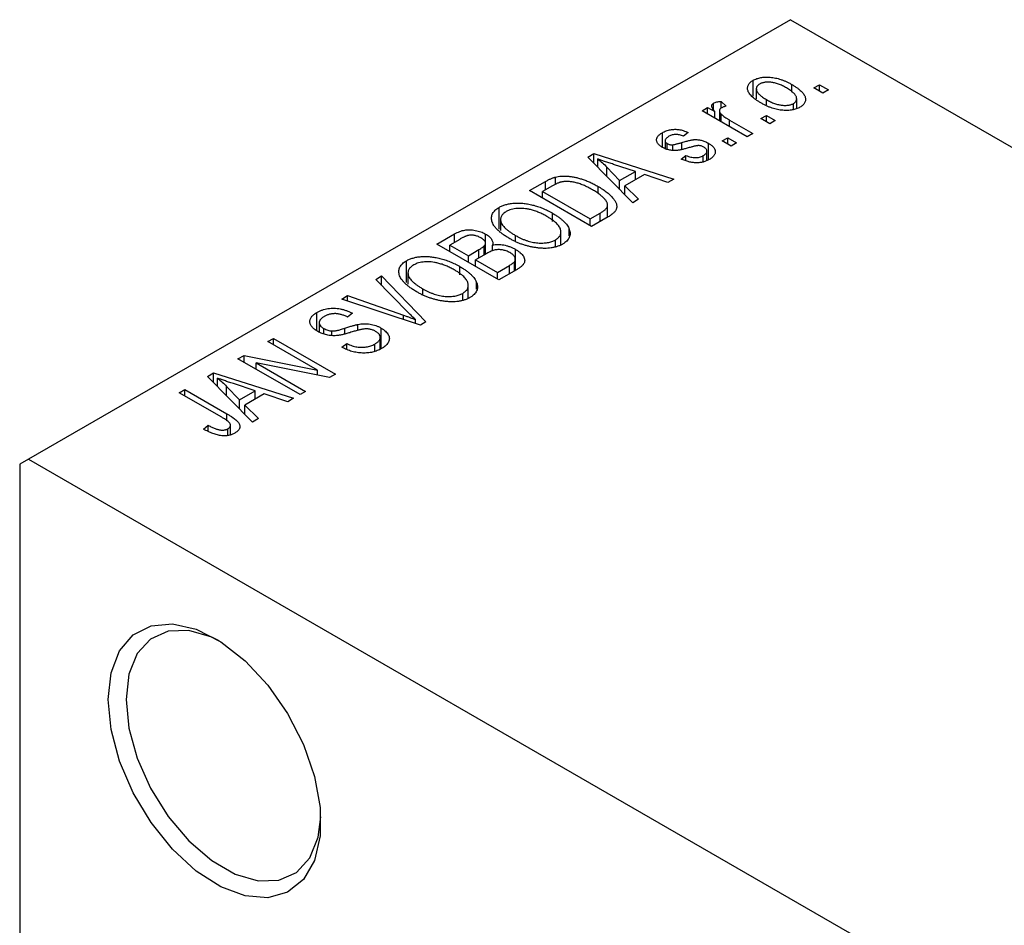
# Model space of a CAD drawing. Units: millimetres. Extents: x -33 to 461, y -34 to 292.
# Drawn here: x -29 to 10, y 41 to 77 of the extents above; entities that cross this region are included whole.
import ezdxf

# ---------------------------------------------------------------- set-up
doc = ezdxf.new("R2010")
doc.units = ezdxf.units.MM

msp = doc.modelspace()

# ---------------------------------------------------------------- linework, layer by layer
at = {"color": 7, "linetype": 'Continuous', "lineweight": 25}
for p, q in [((1.414, 76.995), (-28.991, 59.447)), ((1.414, 76.995), (77.782, 32.92)), ((-0.08, 73.939), (-0.08, 74.574)), ((1.46, 74.101), (1.46, 74.409)), ((2.346, 74.268), (2.571, 74.398)), ((2.7, 74.064), (2.346, 74.268)), ((2.571, 74.398), (2.925, 74.194)), ((2.571, 74.138), (2.571, 74.398)), ((0.046, 74.241), (0.046, 73.83)), ((2.925, 74.194), (2.7, 74.064)), ((-2.121, 73.359), (-1.896, 73.489)), ((-1.896, 73.489), (-1.609, 73.323)), ((-1.896, 73.229), (-1.896, 73.489)), ((-1.66, 73.406), (-1.66, 73.662)), ((-1.35, 73.73), (-1.157, 73.545)), ((-1.35, 73.47), (-1.35, 73.73)), ((0.449, 73.589), (0.449, 73.805)), ((1.533, 73.406), (1.533, 73.65)), ((1.656, 73.443), (1.656, 73.834)), ((-0.321, 72.32), (-2.121, 73.359)), ((-1.609, 73.064), (-1.609, 73.323)), ((-1.426, 73.357), (-1.426, 72.958)), ((-1.355, 72.917), (-1.355, 73.225)), ((0.225, 73.044), (0.45, 73.174)), ((0.45, 73.174), (0.804, 72.97)), ((0.45, 72.914), (0.45, 73.174)), ((-1.029, 72.989), (-0.096, 72.45)), ((0.579, 72.84), (0.225, 73.044)), ((0.804, 72.97), (0.579, 72.84)), ((-3.703, 71.899), (-3.703, 72.483)), ((-2.668, 72.487), (-2.86, 72.339)), ((-0.096, 72.45), (-0.321, 72.32)), ((-3.596, 72.163), (-3.596, 71.852)), ((-3.509, 71.816), (-3.509, 72.045)), ((-3.287, 71.779), (-3.287, 72.001)), ((-1.867, 71.398), (-1.867, 72.062)), ((-1.318, 72.153), (-1.093, 72.283)), ((-0.964, 71.949), (-1.318, 72.153)), ((-1.093, 72.283), (-0.739, 72.079)), ((-1.093, 72.024), (-1.093, 72.283)), ((-0.739, 72.079), (-0.964, 71.949)), ((-6.676, 71.51), (-6.439, 71.646)), ((-4.885, 69.686), (-6.676, 71.51)), ((-6.439, 71.646), (-3.246, 70.632)), ((-6.439, 71.269), (-6.439, 71.646)), ((-2.957, 71.43), (-2.764, 71.578)), ((-2.764, 71.374), (-2.764, 71.578)), ((-2.071, 71.32), (-2.071, 71.57)), ((-1.925, 71.376), (-1.925, 71.747)), ((-6.283, 71.11), (-6.283, 71.439)), ((-5.918, 71.109), (-5.408, 70.572)), ((-5.918, 70.738), (-5.918, 71.109)), ((-4.781, 70.933), (-5.648, 71.218)), ((-5.408, 70.572), (-4.781, 70.933)), ((-4.416, 70.811), (-5.194, 70.361)), ((-4.781, 70.6), (-4.781, 70.933)), ((-3.482, 70.496), (-4.416, 70.811)), ((-8.999, 70.169), (-8.369, 70.533)), ((-8.087, 70.361), (-8.485, 70.131)), ((-7.967, 70.424), (-7.967, 70.711)), ((-6.265, 70.059), (-6.265, 70.334)), ((-5.408, 70.218), (-5.408, 70.572)), ((-5.194, 70.361), (-4.649, 69.823)), ((-5.194, 70.001), (-5.194, 70.361)), ((-3.246, 70.632), (-3.482, 70.496)), ((-6.525, 68.74), (-8.999, 70.169)), ((-8.485, 69.872), (-8.485, 70.131)), ((-8.485, 70.131), (-6.589, 69.037)), ((-5.888, 69.107), (-5.888, 69.598)), ((-4.649, 69.823), (-4.885, 69.686)), ((-10.219, 68.628), (-10.219, 69.502)), ((-8.081, 68.942), (-8.081, 69.267)), ((-6.589, 69.037), (-6.184, 69.271)), ((-10.156, 69.015), (-10.156, 68.573)), ((-6.589, 68.777), (-6.589, 69.037)), ((-5.865, 69.121), (-6.525, 68.74)), ((-12.696, 68.035), (-11.997, 68.439)), ((-11.997, 68.105), (-11.997, 68.439)), ((-10.756, 67.634), (-10.756, 68.437)), ((-9.557, 68.14), (-9.557, 68.376)), ((-7.751, 68.006), (-7.751, 68.519)), ((-7.415, 68.363), (-7.415, 68.625)), ((-10.221, 66.607), (-12.696, 68.035)), ((-11.79, 68.224), (-12.181, 67.998)), ((-12.181, 67.998), (-11.442, 67.572)), ((-12.181, 67.739), (-12.181, 67.998)), ((-10.807, 67.604), (-10.807, 67.965)), ((-10.761, 67.631), (-10.761, 68.077)), ((-10.48, 67.765), (-10.48, 67.997)), ((-7.972, 67.92), (-7.972, 68.201)), ((-11.442, 67.572), (-11.02, 67.815)), ((-11.442, 67.312), (-11.442, 67.572)), ((-10.709, 67.661), (-11.153, 67.405)), ((-9.565, 66.985), (-9.565, 67.824)), ((-13.916, 66.495), (-13.916, 67.368)), ((-11.153, 67.145), (-11.153, 67.405)), ((-11.153, 67.405), (-10.285, 66.904)), ((-10.285, 66.904), (-9.808, 67.179)), ((-9.606, 66.962), (-9.606, 67.332)), ((-9.569, 66.983), (-9.569, 67.437)), ((-13.853, 66.882), (-13.853, 66.439)), ((-11.777, 66.809), (-11.777, 67.134)), ((-10.285, 66.644), (-10.285, 66.904)), ((-9.524, 67.009), (-10.221, 66.607)), ((-15.138, 66.626), (-14.903, 66.761)), ((-13.84, 65.303), (-15.138, 66.626)), ((-14.903, 66.761), (-13.135, 64.925)), ((-14.903, 66.386), (-14.903, 66.761)), ((-11.112, 66.23), (-11.112, 66.492)), ((-13.254, 66.007), (-13.254, 66.243)), ((-11.669, 65.787), (-11.669, 66.068)), ((-11.447, 65.872), (-11.447, 66.386)), ((-16.496, 65.842), (-16.263, 65.976)), ((-13.355, 64.798), (-16.496, 65.842)), ((-16.263, 65.976), (-14.027, 65.195)), ((-16.263, 65.764), (-16.263, 65.976)), ((-17.487, 64.577), (-17.487, 65.307)), ((-16.07, 65.271), (-16.263, 65.123)), ((-17.394, 64.902), (-17.394, 64.522)), ((-15.855, 64.584), (-15.855, 64.827)), ((-13.547, 64.862), (-13.547, 65.021)), ((-13.135, 64.925), (-13.355, 64.798)), ((-17.216, 64.444), (-17.216, 64.671)), ((-16.893, 64.383), (-16.893, 64.566)), ((-14.924, 63.859), (-14.924, 64.684)), ((-19.445, 64.14), (-19.22, 64.27)), ((-17.461, 62.995), (-19.445, 64.14)), ((-19.22, 64.27), (-16.745, 62.841)), ((-19.22, 64.01), (-19.22, 64.27)), ((-16.488, 63.917), (-16.295, 64.066)), ((-16.295, 63.831), (-16.295, 64.066)), ((-15.177, 63.765), (-15.177, 64.044)), ((-14.958, 63.846), (-14.958, 64.31)), ((-20.635, 63.453), (-20.394, 63.592)), ((-18.16, 62.025), (-20.635, 63.453)), ((-20.394, 63.592), (-17.461, 62.995)), ((-20.394, 63.315), (-20.394, 63.592)), ((-16.987, 62.702), (-19.915, 63.298)), ((-19.915, 63.298), (-17.935, 62.155)), ((-19.915, 63.038), (-19.915, 63.298)), ((-21.846, 62.754), (-21.61, 62.891)), ((-21.61, 62.891), (-18.417, 61.877)), ((-21.61, 62.513), (-21.61, 62.891)), ((-17.461, 62.798), (-17.461, 62.995)), ((-20.056, 60.931), (-21.846, 62.754)), ((-21.454, 62.354), (-21.454, 62.683)), ((-16.745, 62.841), (-16.987, 62.702)), ((-22.981, 62.099), (-22.756, 62.229)), ((-21.281, 61.118), (-22.981, 62.099)), ((-22.756, 62.229), (-21.076, 61.26)), ((-22.756, 61.969), (-22.756, 62.229)), ((-21.089, 61.982), (-21.089, 62.353)), ((-21.089, 62.353), (-20.578, 61.816)), ((-19.952, 62.178), (-20.818, 62.463)), ((-20.578, 61.816), (-19.952, 62.178)), ((-19.952, 61.844), (-19.952, 62.178)), ((-17.935, 62.155), (-18.16, 62.025)), ((-20.578, 61.463), (-20.578, 61.816)), ((-19.586, 62.055), (-20.365, 61.606)), ((-18.652, 61.741), (-19.586, 62.055)), ((-18.417, 61.877), (-18.652, 61.741)), ((-20.365, 61.606), (-19.82, 61.067)), ((-20.365, 61.245), (-20.365, 61.606)), ((-19.82, 61.067), (-20.056, 60.931)), ((-22.017, 60.652), (-21.824, 60.801)), ((-21.824, 60.556), (-21.824, 60.801)), ((-21.037, 60.39), (-21.037, 60.661)), ((-20.935, 60.425), (-20.935, 60.806)), ((-28.991, 59.447), (-29.345, 59.242)), ((-28.991, 59.447), (9.192, 37.409)), ((-29.345, 59.242), (-29.345, 11.06))]:
    msp.add_line(p, q, dxfattribs=at)
at = {"color": 8, "linetype": 'Continuous', "lineweight": 25}
for p, q in [((-1.029, 72.729), (-1.029, 72.989)), ((-2.928, 71.829), (-2.928, 72.09)), ((-8.369, 70.199), (-8.369, 70.533)), ((-6.184, 68.937), (-6.184, 69.271)), ((-11.02, 67.481), (-11.02, 67.815)), ((-9.808, 66.845), (-9.808, 67.179)), ((-14.027, 65.021), (-14.027, 65.195)), ((-16.373, 64.446), (-16.373, 64.676)), ((-21.076, 60.982), (-21.076, 61.26))]:
    msp.add_line(p, q, dxfattribs=at)
at = {"color": 7, "linetype": 'Continuous', "lineweight": 25, "flags": 128}
for points in [[(-25.809, 49.852), (-25.695, 50.916), (-25.358, 51.791), (-24.817, 52.429), (-24.1, 52.796), (-23.247, 52.872), (-22.303, 52.654), (-21.32, 52.153), (-20.35, 51.395), (-19.445, 50.423), (-18.655, 49.287), (-18.022, 48.05), (-17.58, 46.778), (-17.353, 45.54), (-17.353, 44.403), (-17.58, 43.427), (-18.022, 42.665), (-18.655, 42.159), (-19.445, 41.936), (-20.35, 42.007), (-21.32, 42.369), (-22.303, 43.003), (-23.247, 43.874), (-24.1, 44.935), (-24.817, 46.13), (-25.358, 47.393), (-25.695, 48.656), (-25.809, 49.852)], [(-21.384, 52.193), (-21.682, 52.337), (-22.592, 52.603), (-23.422, 52.579), (-24.124, 52.266), (-24.657, 51.682), (-24.989, 50.862), (-25.102, 49.852)], [(-25.102, 49.852), (-24.989, 48.712), (-24.657, 47.508), (-24.124, 46.309), (-23.422, 45.186), (-22.592, 44.204), (-21.682, 43.419), (-20.744, 42.878), (-19.834, 42.612), (-19.004, 42.636), (-18.302, 42.949), (-17.769, 43.533), (-17.437, 44.353), (-17.328, 45.166)]]:
    msp.add_lwpolyline(points, dxfattribs=at)
at = {"color": 7, "linetype": 'Continuous', "lineweight": 25}
for points, knots in [([(-0.08, 74.574), (-0.058, 74.586), (-0.014, 74.611), (0.061, 74.641), (0.14, 74.665), (0.224, 74.683), (0.312, 74.695), (0.405, 74.702), (0.502, 74.703), (0.603, 74.697), (0.708, 74.686), (0.813, 74.667), (0.919, 74.642), (1.026, 74.609), (1.135, 74.569), (1.243, 74.523), (1.353, 74.469), (1.424, 74.429), (1.46, 74.409)], [0, 0, 0, 0, 0.052785, 0.104246, 0.15516, 0.205427, 0.257091, 0.30997, 0.36531, 0.423452, 0.483843, 0.546783, 0.612063, 0.681191, 0.753975, 0.831041, 0.913199, 1, 1, 1, 1]), ([(0.225, 73.675), (0.188, 73.697), (0.117, 73.739), (0.02, 73.804), (-0.064, 73.869), (-0.136, 73.932), (-0.195, 73.995), (-0.242, 74.057), (-0.275, 74.118), (-0.296, 74.178), (-0.305, 74.237), (-0.305, 74.293), (-0.293, 74.346), (-0.272, 74.397), (-0.239, 74.446), (-0.197, 74.492), (-0.144, 74.535), (-0.102, 74.561), (-0.08, 74.574)], [0, 0, 0, 0, 0.089039, 0.172702, 0.250936, 0.324755, 0.393951, 0.459693, 0.52182, 0.581376, 0.638358, 0.692549, 0.744603, 0.795463, 0.845674, 0.895795, 0.94724, 1, 1, 1, 1]), ([(0.171, 74.422), (0.158, 74.414), (0.132, 74.399), (0.102, 74.371), (0.076, 74.342), (0.06, 74.31), (0.048, 74.277), (0.045, 74.241), (0.048, 74.203), (0.058, 74.163), (0.076, 74.122), (0.102, 74.079), (0.137, 74.036), (0.183, 73.991), (0.235, 73.946), (0.298, 73.899), (0.37, 73.852), (0.422, 73.821), (0.449, 73.805)], [0, 0, 0, 0, 0.046434, 0.091992, 0.137976, 0.184355, 0.231914, 0.282379, 0.335687, 0.392342, 0.452647, 0.516132, 0.583936, 0.65644, 0.733808, 0.816726, 0.905547, 1, 1, 1, 1]), ([(1.253, 74.269), (1.225, 74.284), (1.171, 74.315), (1.088, 74.356), (1.008, 74.392), (0.929, 74.423), (0.852, 74.449), (0.776, 74.469), (0.702, 74.485), (0.63, 74.494), (0.561, 74.5), (0.494, 74.501), (0.432, 74.498), (0.372, 74.491), (0.316, 74.48), (0.264, 74.465), (0.214, 74.446), (0.186, 74.43), (0.171, 74.422)], [0, 0, 0, 0, 0.0939, 0.181702, 0.263632, 0.340531, 0.41232, 0.479316, 0.542045, 0.60193, 0.658258, 0.711293, 0.761644, 0.810381, 0.857484, 0.904003, 0.951263, 1, 1, 1, 1]), ([(1.533, 73.65), (1.546, 73.658), (1.572, 73.674), (1.602, 73.701), (1.626, 73.73), (1.643, 73.762), (1.654, 73.796), (1.657, 73.832), (1.655, 73.87), (1.644, 73.91), (1.627, 73.951), (1.6, 73.994), (1.564, 74.038), (1.52, 74.082), (1.466, 74.128), (1.403, 74.174), (1.332, 74.222), (1.28, 74.253), (1.253, 74.269)], [0, 0, 0, 0, 0.046376, 0.091312, 0.136692, 0.183015, 0.230841, 0.281243, 0.334876, 0.391924, 0.452154, 0.516083, 0.583804, 0.656369, 0.734098, 0.816913, 0.905664, 1, 1, 1, 1]), ([(1.46, 74.409), (1.498, 74.386), (1.572, 74.342), (1.673, 74.275), (1.76, 74.208), (1.835, 74.143), (1.896, 74.079), (1.944, 74.017), (1.979, 73.955), (2.001, 73.895), (2.01, 73.836), (2.009, 73.78), (1.998, 73.727), (1.976, 73.676), (1.944, 73.627), (1.901, 73.581), (1.848, 73.538), (1.806, 73.512), (1.784, 73.498)], [0, 0, 0, 0, 0.0912768, 0.1764629, 0.2562801, 0.3309456, 0.400639, 0.4660089, 0.5279264, 0.5867235, 0.6428722, 0.6962717, 0.7475656, 0.7976821, 0.8471601, 0.896925, 0.9476183, 1, 1, 1, 1]), ([(-1.609, 73.323), (-1.618, 73.336), (-1.636, 73.359), (-1.662, 73.394), (-1.682, 73.426), (-1.701, 73.455), (-1.713, 73.482), (-1.725, 73.506), (-1.73, 73.528), (-1.735, 73.553), (-1.731, 73.581), (-1.719, 73.612), (-1.695, 73.64), (-1.672, 73.655), (-1.66, 73.662)], [0, 0, 0, 0, 0.111763, 0.214281, 0.308938, 0.394446, 0.471912, 0.5404, 0.601037, 0.654051, 0.747812, 0.833566, 0.916921, 1, 1, 1, 1]), ([(-1.66, 73.662), (-1.641, 73.672), (-1.602, 73.692), (-1.528, 73.711), (-1.443, 73.725), (-1.382, 73.728), (-1.35, 73.73)], [0, 0, 0, 0, 0.2215, 0.456127, 0.713239, 1, 1, 1, 1]), ([(-1.351, 73.47), (-1.362, 73.463), (-1.384, 73.448), (-1.407, 73.422), (-1.422, 73.394), (-1.427, 73.362), (-1.424, 73.329), (-1.411, 73.294), (-1.388, 73.259), (-1.366, 73.237), (-1.355, 73.225)], [0, 0, 0, 0, 0.108029, 0.215913, 0.327424, 0.447109, 0.575046, 0.708131, 0.848259, 1, 1, 1, 1]), ([(-1.157, 73.545), (-1.176, 73.54), (-1.212, 73.53), (-1.263, 73.512), (-1.31, 73.492), (-1.338, 73.477), (-1.351, 73.47)], [0, 0, 0, 0, 0.26174, 0.516699, 0.761059, 1, 1, 1, 1]), ([(1.784, 73.498), (1.761, 73.486), (1.717, 73.462), (1.642, 73.432), (1.563, 73.408), (1.479, 73.389), (1.39, 73.377), (1.298, 73.37), (1.2, 73.37), (1.099, 73.375), (0.994, 73.387), (0.888, 73.407), (0.78, 73.433), (0.671, 73.467), (0.561, 73.508), (0.449, 73.557), (0.336, 73.613), (0.263, 73.653), (0.225, 73.675)], [0, 0, 0, 0, 0.052422, 0.10314, 0.153319, 0.203224, 0.254351, 0.306466, 0.361001, 0.418304, 0.478153, 0.540707, 0.606304, 0.675582, 0.749569, 0.827894, 0.911257, 1, 1, 1, 1]), ([(0.449, 73.805), (0.477, 73.789), (0.531, 73.759), (0.614, 73.717), (0.695, 73.681), (0.774, 73.65), (0.852, 73.624), (0.928, 73.604), (1.001, 73.588), (1.074, 73.579), (1.143, 73.574), (1.209, 73.572), (1.272, 73.575), (1.332, 73.582), (1.387, 73.593), (1.44, 73.608), (1.489, 73.626), (1.518, 73.642), (1.533, 73.65)], [0, 0, 0, 0, 0.094287, 0.182487, 0.264823, 0.341571, 0.413219, 0.480281, 0.543403, 0.602686, 0.658903, 0.711859, 0.762111, 0.810753, 0.857764, 0.904191, 0.951358, 1, 1, 1, 1]), ([(-1.355, 73.225), (-1.332, 73.205), (-1.287, 73.163), (-1.208, 73.103), (-1.123, 73.044), (-1.061, 73.008), (-1.029, 72.989)], [0, 0, 0, 0, 0.242209, 0.488479, 0.741275, 1, 1, 1, 1]), ([(-3.697, 71.894), (-3.715, 71.905), (-3.751, 71.927), (-3.797, 71.961), (-3.838, 71.996), (-3.871, 72.033), (-3.897, 72.07), (-3.916, 72.108), (-3.929, 72.146), (-3.934, 72.186), (-3.933, 72.226), (-3.923, 72.265), (-3.906, 72.303), (-3.881, 72.341), (-3.848, 72.378), (-3.807, 72.414), (-3.759, 72.45), (-3.722, 72.472), (-3.703, 72.483)], [0, 0, 0, 0, 0.068454, 0.13366, 0.197238, 0.257865, 0.318074, 0.377098, 0.436073, 0.495969, 0.555687, 0.61473, 0.674132, 0.734269, 0.796442, 0.861353, 0.929082, 1, 1, 1, 1]), ([(-3.703, 72.483), (-3.678, 72.497), (-3.629, 72.523), (-3.549, 72.557), (-3.466, 72.583), (-3.38, 72.602), (-3.294, 72.613), (-3.209, 72.619), (-3.125, 72.617), (-3.04, 72.609), (-2.954, 72.591), (-2.864, 72.565), (-2.766, 72.53), (-2.702, 72.502), (-2.668, 72.487)], [0, 0, 0, 0, 0.089022, 0.173476, 0.254739, 0.333787, 0.410333, 0.483572, 0.555575, 0.62734, 0.703829, 0.791258, 0.889542, 1, 1, 1, 1]), ([(-3.438, 72.34), (-3.46, 72.326), (-3.502, 72.3), (-3.551, 72.259), (-3.583, 72.219), (-3.597, 72.179), (-3.596, 72.141), (-3.58, 72.106), (-3.552, 72.073), (-3.523, 72.055), (-3.509, 72.045)], [0, 0, 0, 0, 0.167992, 0.315157, 0.444967, 0.564136, 0.675828, 0.781217, 0.888061, 1, 1, 1, 1]), ([(-2.86, 72.339), (-2.886, 72.35), (-2.935, 72.372), (-3.013, 72.395), (-3.089, 72.41), (-3.164, 72.415), (-3.237, 72.411), (-3.308, 72.396), (-3.377, 72.372), (-3.417, 72.351), (-3.438, 72.34)], [0, 0, 0, 0, 0.150258, 0.28506, 0.406898, 0.520987, 0.631988, 0.745483, 0.86671, 1, 1, 1, 1]), ([(-2.589, 71.897), (-2.617, 71.889), (-2.671, 71.874), (-2.749, 71.852), (-2.821, 71.833), (-2.887, 71.817), (-2.948, 71.803), (-3.002, 71.792), (-3.05, 71.783), (-3.107, 71.776), (-3.173, 71.77), (-3.252, 71.769), (-3.331, 71.775), (-3.409, 71.788), (-3.486, 71.805), (-3.56, 71.829), (-3.631, 71.859), (-3.675, 71.882), (-3.697, 71.894)], [0, 0, 0, 0, 0.077541, 0.149157, 0.214311, 0.273785, 0.327627, 0.375115, 0.416833, 0.452648, 0.517994, 0.582705, 0.647941, 0.714443, 0.782762, 0.852378, 0.924805, 1, 1, 1, 1]), ([(-3.509, 72.045), (-3.493, 72.037), (-3.462, 72.021), (-3.407, 72.006), (-3.348, 71.998), (-3.308, 72), (-3.287, 72.001)], [0, 0, 0, 0, 0.2612018, 0.5049792, 0.7479683, 1, 1, 1, 1]), ([(-3.287, 72.001), (-3.28, 72.002), (-3.263, 72.004), (-3.234, 72.009), (-3.199, 72.017), (-3.158, 72.027), (-3.109, 72.039), (-3.054, 72.054), (-2.993, 72.071), (-2.95, 72.084), (-2.928, 72.09)], [0, 0, 0, 0, 0.057764, 0.13391, 0.229503, 0.344818, 0.478961, 0.633018, 0.807064, 1, 1, 1, 1]), ([(-2.928, 72.09), (-2.898, 72.099), (-2.841, 72.115), (-2.759, 72.138), (-2.685, 72.157), (-2.618, 72.173), (-2.558, 72.186), (-2.507, 72.196), (-2.462, 72.203), (-2.414, 72.208), (-2.356, 72.208), (-2.288, 72.204), (-2.218, 72.195), (-2.147, 72.179), (-2.076, 72.159), (-2.006, 72.132), (-1.935, 72.1), (-1.89, 72.075), (-1.867, 72.062)], [0, 0, 0, 0, 0.08488, 0.16194, 0.23121, 0.293291, 0.347125, 0.393626, 0.432401, 0.464097, 0.520548, 0.578611, 0.639167, 0.703007, 0.770489, 0.842225, 0.918333, 1, 1, 1, 1]), ([(-2.268, 71.967), (-2.275, 71.967), (-2.292, 71.966), (-2.32, 71.963), (-2.353, 71.957), (-2.39, 71.949), (-2.432, 71.939), (-2.48, 71.927), (-2.533, 71.913), (-2.57, 71.903), (-2.589, 71.897)], [0, 0, 0, 0, 0.06429, 0.147627, 0.246169, 0.360302, 0.494063, 0.644625, 0.813232, 1, 1, 1, 1]), ([(-2.047, 71.907), (-2.064, 71.916), (-2.097, 71.934), (-2.153, 71.953), (-2.21, 71.965), (-2.249, 71.967), (-2.268, 71.967)], [0, 0, 0, 0, 0.28084, 0.534773, 0.770184, 1, 1, 1, 1]), ([(-2.071, 71.57), (-2.049, 71.584), (-2.007, 71.61), (-1.96, 71.654), (-1.931, 71.699), (-1.923, 71.745), (-1.93, 71.79), (-1.953, 71.832), (-1.992, 71.872), (-2.028, 71.895), (-2.047, 71.907)], [0, 0, 0, 0, 0.147281, 0.280615, 0.404781, 0.524709, 0.642114, 0.756603, 0.874252, 1, 1, 1, 1]), ([(-1.867, 72.062), (-1.847, 72.05), (-1.806, 72.025), (-1.752, 71.987), (-1.706, 71.947), (-1.668, 71.906), (-1.636, 71.865), (-1.613, 71.823), (-1.598, 71.779), (-1.591, 71.736), (-1.591, 71.692), (-1.6, 71.649), (-1.617, 71.607), (-1.643, 71.566), (-1.677, 71.526), (-1.72, 71.487), (-1.77, 71.449), (-1.809, 71.425), (-1.829, 71.413)], [0, 0, 0, 0, 0.070475, 0.13849, 0.203487, 0.266441, 0.327154, 0.387648, 0.447327, 0.507295, 0.56697, 0.62589, 0.684362, 0.743618, 0.803887, 0.866388, 0.931758, 1, 1, 1, 1]), ([(-2.764, 71.578), (-2.732, 71.564), (-2.672, 71.538), (-2.576, 71.509), (-2.482, 71.491), (-2.392, 71.485), (-2.304, 71.49), (-2.221, 71.506), (-2.141, 71.533), (-2.095, 71.558), (-2.071, 71.57)], [0, 0, 0, 0, 0.155542, 0.294125, 0.419013, 0.53464, 0.645677, 0.757006, 0.873751, 1, 1, 1, 1]), ([(-5.648, 71.218), (-5.68, 71.229), (-5.744, 71.25), (-5.835, 71.281), (-5.923, 71.31), (-6.005, 71.338), (-6.082, 71.365), (-6.153, 71.391), (-6.22, 71.415), (-6.263, 71.431), (-6.283, 71.439)], [0, 0, 0, 0, 0.151041, 0.294612, 0.430286, 0.559677, 0.68094, 0.794082, 0.901193, 1, 1, 1, 1]), ([(-6.283, 71.439), (-6.218, 71.386), (-6.087, 71.279), (-5.974, 71.166), (-5.918, 71.109)], [0, 0, 0, 0, 0.49815, 1, 1, 1, 1]), ([(-1.829, 71.413), (-1.849, 71.402), (-1.887, 71.381), (-1.949, 71.353), (-2.012, 71.329), (-2.077, 71.311), (-2.142, 71.296), (-2.21, 71.286), (-2.278, 71.281), (-2.348, 71.28), (-2.42, 71.283), (-2.493, 71.291), (-2.567, 71.303), (-2.642, 71.32), (-2.72, 71.34), (-2.798, 71.366), (-2.878, 71.396), (-2.93, 71.418), (-2.957, 71.43)], [0, 0, 0, 0, 0.065058, 0.126631, 0.186178, 0.243391, 0.299075, 0.354344, 0.408847, 0.46484, 0.521381, 0.580346, 0.641358, 0.705652, 0.773085, 0.84469, 0.919875, 1, 1, 1, 1]), ([(-7.967, 70.711), (-7.93, 70.72), (-7.855, 70.738), (-7.734, 70.751), (-7.606, 70.755), (-7.472, 70.748), (-7.333, 70.731), (-7.189, 70.705), (-7.042, 70.669), (-6.892, 70.623), (-6.738, 70.568), (-6.582, 70.5), (-6.422, 70.422), (-6.318, 70.364), (-6.265, 70.334)], [0, 0, 0, 0, 0.062364, 0.125501, 0.191106, 0.260514, 0.334056, 0.411528, 0.493822, 0.581291, 0.675232, 0.775974, 0.884119, 1, 1, 1, 1]), ([(-8.369, 70.533), (-8.35, 70.544), (-8.313, 70.565), (-8.257, 70.594), (-8.204, 70.621), (-8.153, 70.645), (-8.103, 70.665), (-8.057, 70.684), (-8.012, 70.699), (-7.982, 70.707), (-7.967, 70.711)], [0, 0, 0, 0, 0.157567, 0.305531, 0.443916, 0.572951, 0.692848, 0.803599, 0.906081, 1, 1, 1, 1]), ([(-7.717, 70.518), (-7.73, 70.515), (-7.757, 70.509), (-7.798, 70.497), (-7.841, 70.482), (-7.886, 70.463), (-7.933, 70.442), (-7.983, 70.418), (-8.034, 70.391), (-8.069, 70.371), (-8.087, 70.361)], [0, 0, 0, 0, 0.090129, 0.188705, 0.297827, 0.416225, 0.546314, 0.68659, 0.837201, 1, 1, 1, 1]), ([(-6.493, 70.206), (-6.524, 70.224), (-6.585, 70.258), (-6.676, 70.305), (-6.765, 70.348), (-6.853, 70.386), (-6.937, 70.421), (-7.02, 70.449), (-7.101, 70.474), (-7.18, 70.494), (-7.257, 70.51), (-7.331, 70.522), (-7.402, 70.53), (-7.471, 70.535), (-7.536, 70.536), (-7.599, 70.534), (-7.659, 70.528), (-7.698, 70.521), (-7.717, 70.518)], [0, 0, 0, 0, 0.09265, 0.180344, 0.263206, 0.340882, 0.414458, 0.483826, 0.548511, 0.610082, 0.667822, 0.722449, 0.773976, 0.822993, 0.869549, 0.914362, 0.957617, 1, 1, 1, 1]), ([(-6.265, 70.334), (-6.231, 70.314), (-6.164, 70.275), (-6.07, 70.214), (-5.983, 70.155), (-5.904, 70.095), (-5.832, 70.036), (-5.768, 69.977), (-5.712, 69.918), (-5.663, 69.86), (-5.62, 69.802), (-5.586, 69.747), (-5.558, 69.693), (-5.538, 69.642), (-5.525, 69.592), (-5.52, 69.544), (-5.521, 69.499), (-5.531, 69.454), (-5.548, 69.411), (-5.571, 69.369), (-5.602, 69.326), (-5.641, 69.285), (-5.686, 69.243), (-5.739, 69.202), (-5.799, 69.161), (-5.843, 69.134), (-5.865, 69.121)], [0, 0, 0, 0, 0.060015, 0.118063, 0.173611, 0.227348, 0.278796, 0.328645, 0.376453, 0.422925, 0.467444, 0.509479, 0.549171, 0.586933, 0.622704, 0.656713, 0.689216, 0.720717, 0.751901, 0.783846, 0.816407, 0.850109, 0.885258, 0.92169, 0.95988, 1, 1, 1, 1]), ([(-5.979, 69.805), (-5.993, 69.822), (-6.022, 69.856), (-6.072, 69.905), (-6.127, 69.955), (-6.189, 70.005), (-6.256, 70.055), (-6.329, 70.106), (-6.409, 70.156), (-6.465, 70.189), (-6.493, 70.206)], [0, 0, 0, 0, 0.110928, 0.22438, 0.343223, 0.465145, 0.592123, 0.722634, 0.859341, 1, 1, 1, 1]), ([(-10.219, 69.502), (-10.199, 69.513), (-10.159, 69.535), (-10.093, 69.564), (-10.025, 69.591), (-9.952, 69.613), (-9.877, 69.632), (-9.798, 69.648), (-9.716, 69.659), (-9.63, 69.668), (-9.543, 69.673), (-9.453, 69.673), (-9.361, 69.671), (-9.268, 69.663), (-9.173, 69.653), (-9.077, 69.638), (-8.979, 69.619), (-8.879, 69.596), (-8.778, 69.569), (-8.678, 69.538), (-8.577, 69.503), (-8.478, 69.464), (-8.377, 69.421), (-8.278, 69.374), (-8.179, 69.322), (-8.114, 69.286), (-8.081, 69.267)], [0, 0, 0, 0, 0.0346106, 0.0688508, 0.1026441, 0.1362986, 0.1702567, 0.2045933, 0.2394216, 0.2751926, 0.311626, 0.3485127, 0.3862829, 0.4249662, 0.4648734, 0.5058382, 0.548431, 0.5927975, 0.638415, 0.6855993, 0.7338596, 0.7836889, 0.8349554, 0.8882586, 0.9431367, 1, 1, 1, 1]), ([(-6.184, 69.271), (-6.165, 69.282), (-6.127, 69.305), (-6.075, 69.339), (-6.029, 69.373), (-5.99, 69.407), (-5.958, 69.439), (-5.931, 69.471), (-5.911, 69.503), (-5.897, 69.534), (-5.89, 69.566), (-5.887, 69.598), (-5.89, 69.63), (-5.898, 69.664), (-5.91, 69.698), (-5.928, 69.733), (-5.951, 69.769), (-5.969, 69.793), (-5.979, 69.805)], [0, 0, 0, 0, 0.081336, 0.15802, 0.230241, 0.297674, 0.361192, 0.420475, 0.476882, 0.530651, 0.583295, 0.636461, 0.691573, 0.74808, 0.806752, 0.868125, 0.932567, 1, 1, 1, 1]), ([(-9.786, 68.248), (-9.836, 68.278), (-9.934, 68.336), (-10.066, 68.425), (-10.181, 68.514), (-10.28, 68.602), (-10.361, 68.69), (-10.426, 68.777), (-10.474, 68.863), (-10.505, 68.948), (-10.519, 69.03), (-10.521, 69.11), (-10.507, 69.185), (-10.478, 69.256), (-10.436, 69.324), (-10.378, 69.388), (-10.307, 69.448), (-10.249, 69.484), (-10.219, 69.502)], [0, 0, 0, 0, 0.087113, 0.169575, 0.247125, 0.320352, 0.389998, 0.455909, 0.519023, 0.579845, 0.638062, 0.693341, 0.74608, 0.7972, 0.847343, 0.897337, 0.947901, 1, 1, 1, 1]), ([(-9.929, 69.336), (-9.951, 69.322), (-9.994, 69.295), (-10.049, 69.25), (-10.093, 69.202), (-10.125, 69.152), (-10.147, 69.099), (-10.157, 69.043), (-10.157, 68.985), (-10.146, 68.924), (-10.122, 68.86), (-10.084, 68.795), (-10.031, 68.729), (-9.964, 68.661), (-9.883, 68.592), (-9.788, 68.521), (-9.679, 68.448), (-9.599, 68.4), (-9.557, 68.376)], [0, 0, 0, 0, 0.05107, 0.100566, 0.14883, 0.197616, 0.24657, 0.297133, 0.349762, 0.405324, 0.46375, 0.525661, 0.591604, 0.662301, 0.738203, 0.819627, 0.906566, 1, 1, 1, 1]), ([(-8.968, 69.41), (-9.012, 69.42), (-9.096, 69.44), (-9.229, 69.456), (-9.361, 69.463), (-9.491, 69.458), (-9.616, 69.444), (-9.732, 69.418), (-9.839, 69.383), (-9.898, 69.351), (-9.929, 69.336)], [0, 0, 0, 0, 0.135859, 0.265838, 0.39368, 0.520781, 0.645374, 0.764619, 0.88161, 1, 1, 1, 1]), ([(-8.313, 69.142), (-8.365, 69.171), (-8.467, 69.227), (-8.63, 69.299), (-8.795, 69.362), (-8.911, 69.394), (-8.968, 69.41)], [0, 0, 0, 0, 0.2669169, 0.5215207, 0.7647891, 1, 1, 1, 1]), ([(-8.081, 69.267), (-8.037, 69.241), (-7.952, 69.191), (-7.835, 69.111), (-7.732, 69.031), (-7.641, 68.951), (-7.564, 68.87), (-7.5, 68.789), (-7.45, 68.708), (-7.427, 68.653), (-7.415, 68.625)], [0, 0, 0, 0, 0.143268, 0.280471, 0.41155, 0.537473, 0.658555, 0.775196, 0.889051, 1, 1, 1, 1]), ([(-7.972, 68.201), (-7.951, 68.215), (-7.908, 68.241), (-7.855, 68.285), (-7.813, 68.333), (-7.781, 68.383), (-7.761, 68.436), (-7.75, 68.492), (-7.751, 68.55), (-7.762, 68.612), (-7.785, 68.675), (-7.821, 68.739), (-7.87, 68.805), (-7.933, 68.871), (-8.009, 68.938), (-8.098, 69.006), (-8.2, 69.074), (-8.275, 69.119), (-8.313, 69.142)], [0, 0, 0, 0, 0.050918, 0.100617, 0.149928, 0.199172, 0.249526, 0.301449, 0.356034, 0.413629, 0.473834, 0.53656, 0.602769, 0.672902, 0.747102, 0.826223, 0.910547, 1, 1, 1, 1]), ([(-11.997, 68.439), (-11.962, 68.458), (-11.897, 68.494), (-11.794, 68.538), (-11.692, 68.572), (-11.591, 68.594), (-11.489, 68.605), (-11.384, 68.607), (-11.275, 68.599), (-11.164, 68.583), (-11.053, 68.559), (-10.947, 68.526), (-10.846, 68.486), (-10.786, 68.453), (-10.756, 68.437)], [0, 0, 0, 0, 0.1010807, 0.1924048, 0.274241, 0.349246, 0.4212246, 0.4951685, 0.5724435, 0.6547053, 0.7394461, 0.8244151, 0.9104915, 1, 1, 1, 1]), ([(-10.94, 68.283), (-10.962, 68.295), (-11.003, 68.318), (-11.071, 68.346), (-11.138, 68.368), (-11.207, 68.383), (-11.274, 68.39), (-11.34, 68.392), (-11.402, 68.387), (-11.453, 68.378), (-11.493, 68.367), (-11.527, 68.355), (-11.563, 68.34), (-11.603, 68.323), (-11.646, 68.303), (-11.691, 68.279), (-11.74, 68.253), (-11.773, 68.234), (-11.79, 68.224)], [0, 0, 0, 0, 0.089518, 0.171534, 0.248348, 0.321059, 0.389554, 0.453856, 0.516595, 0.578171, 0.611833, 0.650735, 0.695421, 0.744802, 0.800445, 0.86087, 0.927612, 1, 1, 1, 1]), ([(-10.756, 68.437), (-10.729, 68.421), (-10.677, 68.389), (-10.611, 68.337), (-10.556, 68.283), (-10.516, 68.226), (-10.486, 68.169), (-10.471, 68.111), (-10.466, 68.054), (-10.475, 68.016), (-10.48, 67.997)], [0, 0, 0, 0, 0.1376319, 0.2699093, 0.3973561, 0.5229562, 0.6459932, 0.7649179, 0.8818554, 1, 1, 1, 1]), ([(-9.557, 68.376), (-9.52, 68.355), (-9.449, 68.315), (-9.337, 68.261), (-9.226, 68.213), (-9.115, 68.173), (-9.005, 68.139), (-8.895, 68.113), (-8.785, 68.093), (-8.676, 68.081), (-8.57, 68.075), (-8.469, 68.075), (-8.373, 68.082), (-8.282, 68.093), (-8.196, 68.111), (-8.116, 68.135), (-8.04, 68.165), (-7.995, 68.189), (-7.972, 68.201)], [0, 0, 0, 0, 0.085783, 0.167069, 0.243801, 0.316367, 0.385484, 0.45175, 0.515395, 0.576881, 0.636381, 0.692265, 0.74571, 0.797233, 0.847796, 0.897913, 0.948137, 1, 1, 1, 1]), ([(-7.415, 68.625), (-7.406, 68.596), (-7.388, 68.539), (-7.38, 68.455), (-7.388, 68.374), (-7.413, 68.298), (-7.455, 68.225), (-7.513, 68.157), (-7.589, 68.093), (-7.65, 68.055), (-7.682, 68.035)], [0, 0, 0, 0, 0.13947, 0.271444, 0.397067, 0.518266, 0.636669, 0.754736, 0.875096, 1, 1, 1, 1]), ([(-11.02, 67.815), (-10.994, 67.83), (-10.947, 67.858), (-10.887, 67.898), (-10.839, 67.932), (-10.817, 67.955), (-10.807, 67.965)], [0, 0, 0, 0, 0.3229083, 0.5957736, 0.8213873, 1, 1, 1, 1]), ([(-10.807, 67.965), (-10.798, 67.978), (-10.778, 68.003), (-10.764, 68.043), (-10.759, 68.083), (-10.768, 68.123), (-10.79, 68.164), (-10.826, 68.204), (-10.877, 68.245), (-10.918, 68.27), (-10.94, 68.283)], [0, 0, 0, 0, 0.118725, 0.233174, 0.34513, 0.458578, 0.575549, 0.703816, 0.844055, 1, 1, 1, 1]), ([(-10.48, 67.997), (-10.445, 68.003), (-10.375, 68.016), (-10.263, 68.022), (-10.148, 68.017), (-10.03, 68), (-9.911, 67.973), (-9.793, 67.934), (-9.675, 67.885), (-9.603, 67.845), (-9.565, 67.824)], [0, 0, 0, 0, 0.107546, 0.216148, 0.327534, 0.446674, 0.572352, 0.704975, 0.846954, 1, 1, 1, 1]), ([(-8.716, 67.887), (-8.763, 67.894), (-8.859, 67.907), (-8.999, 67.937), (-9.136, 67.972), (-9.272, 68.013), (-9.405, 68.062), (-9.535, 68.118), (-9.664, 68.18), (-9.745, 68.225), (-9.786, 68.248)], [0, 0, 0, 0, 0.117432, 0.2349306, 0.3547353, 0.476423, 0.6014158, 0.7299591, 0.8626747, 1, 1, 1, 1]), ([(-7.682, 68.035), (-7.715, 68.017), (-7.782, 67.981), (-7.894, 67.938), (-8.014, 67.905), (-8.141, 67.88), (-8.275, 67.867), (-8.416, 67.863), (-8.565, 67.869), (-8.664, 67.881), (-8.716, 67.887)], [0, 0, 0, 0, 0.124293, 0.244198, 0.362102, 0.480462, 0.601536, 0.727183, 0.85933, 1, 1, 1, 1]), ([(-9.788, 67.693), (-9.812, 67.706), (-9.858, 67.731), (-9.931, 67.762), (-10.007, 67.786), (-10.083, 67.802), (-10.159, 67.812), (-10.233, 67.815), (-10.306, 67.812), (-10.378, 67.801), (-10.454, 67.782), (-10.533, 67.751), (-10.62, 67.71), (-10.678, 67.678), (-10.709, 67.661)], [0, 0, 0, 0, 0.091528, 0.176651, 0.256664, 0.332812, 0.405735, 0.474778, 0.542444, 0.610071, 0.684417, 0.773797, 0.8785, 1, 1, 1, 1]), ([(-9.606, 67.332), (-9.597, 67.346), (-9.578, 67.375), (-9.568, 67.421), (-9.57, 67.467), (-9.586, 67.513), (-9.617, 67.559), (-9.66, 67.605), (-9.718, 67.65), (-9.764, 67.678), (-9.788, 67.693)], [0, 0, 0, 0, 0.117015, 0.229441, 0.342219, 0.458724, 0.579935, 0.709941, 0.848567, 1, 1, 1, 1]), ([(-9.565, 67.824), (-9.529, 67.802), (-9.459, 67.76), (-9.371, 67.691), (-9.3, 67.62), (-9.247, 67.548), (-9.211, 67.476), (-9.195, 67.406), (-9.196, 67.338), (-9.214, 67.284), (-9.239, 67.242), (-9.262, 67.21), (-9.292, 67.177), (-9.327, 67.145), (-9.368, 67.111), (-9.415, 67.078), (-9.466, 67.043), (-9.504, 67.021), (-9.524, 67.009)], [0, 0, 0, 0, 0.096819, 0.187969, 0.275419, 0.359834, 0.439941, 0.51521, 0.58672, 0.656346, 0.691736, 0.729208, 0.768286, 0.809873, 0.853167, 0.899629, 0.948555, 1, 1, 1, 1]), ([(-13.483, 66.115), (-13.533, 66.145), (-13.63, 66.203), (-13.762, 66.292), (-13.877, 66.381), (-13.976, 66.469), (-14.057, 66.557), (-14.123, 66.643), (-14.17, 66.73), (-14.201, 66.814), (-14.215, 66.897), (-14.217, 66.976), (-14.203, 67.052), (-14.174, 67.123), (-14.132, 67.191), (-14.074, 67.254), (-14.003, 67.315), (-13.945, 67.35), (-13.916, 67.368)], [0, 0, 0, 0, 0.087113, 0.169575, 0.247125, 0.320352, 0.389998, 0.455909, 0.519023, 0.579845, 0.638062, 0.693341, 0.74608, 0.7972, 0.847343, 0.897337, 0.947901, 1, 1, 1, 1]), ([(-13.916, 67.368), (-13.895, 67.38), (-13.855, 67.402), (-13.789, 67.431), (-13.721, 67.457), (-13.649, 67.48), (-13.573, 67.499), (-13.494, 67.514), (-13.412, 67.526), (-13.327, 67.535), (-13.239, 67.54), (-13.149, 67.54), (-13.057, 67.538), (-12.964, 67.53), (-12.869, 67.519), (-12.773, 67.504), (-12.675, 67.485), (-12.575, 67.463), (-12.475, 67.436), (-12.374, 67.405), (-12.274, 67.37), (-12.174, 67.33), (-12.073, 67.288), (-11.974, 67.241), (-11.875, 67.189), (-11.81, 67.153), (-11.777, 67.134)], [0, 0, 0, 0, 0.0346106, 0.0688508, 0.1026441, 0.1362986, 0.1702567, 0.2045933, 0.2394216, 0.2751926, 0.311626, 0.3485127, 0.3862829, 0.4249662, 0.4648734, 0.5058382, 0.548431, 0.5927975, 0.638415, 0.6855993, 0.7338596, 0.7836889, 0.8349554, 0.8882586, 0.9431367, 1, 1, 1, 1]), ([(-13.625, 67.202), (-13.647, 67.189), (-13.691, 67.162), (-13.745, 67.117), (-13.789, 67.069), (-13.821, 67.018), (-13.843, 66.965), (-13.853, 66.91), (-13.853, 66.851), (-13.842, 66.79), (-13.818, 66.727), (-13.78, 66.662), (-13.727, 66.596), (-13.66, 66.528), (-13.579, 66.458), (-13.484, 66.388), (-13.375, 66.315), (-13.295, 66.267), (-13.254, 66.243)], [0, 0, 0, 0, 0.05107, 0.100566, 0.14883, 0.197616, 0.24657, 0.297133, 0.349762, 0.405324, 0.46375, 0.525661, 0.591604, 0.662301, 0.738203, 0.819627, 0.906566, 1, 1, 1, 1]), ([(-12.665, 67.277), (-12.708, 67.287), (-12.792, 67.306), (-12.925, 67.323), (-13.057, 67.33), (-13.187, 67.325), (-13.313, 67.311), (-13.428, 67.285), (-13.535, 67.25), (-13.595, 67.218), (-13.625, 67.202)], [0, 0, 0, 0, 0.135859, 0.265838, 0.39368, 0.520781, 0.645374, 0.764619, 0.88161, 1, 1, 1, 1]), ([(-12.01, 67.009), (-12.062, 67.037), (-12.163, 67.093), (-12.326, 67.166), (-12.491, 67.228), (-12.607, 67.261), (-12.665, 67.277)], [0, 0, 0, 0, 0.2669169, 0.5215207, 0.7647891, 1, 1, 1, 1]), ([(-9.808, 67.179), (-9.784, 67.194), (-9.739, 67.22), (-9.68, 67.26), (-9.636, 67.296), (-9.615, 67.321), (-9.606, 67.332)], [0, 0, 0, 0, 0.31249, 0.581258, 0.810482, 1, 1, 1, 1]), ([(-11.669, 66.068), (-11.647, 66.081), (-11.605, 66.108), (-11.552, 66.152), (-11.509, 66.199), (-11.477, 66.249), (-11.458, 66.302), (-11.447, 66.358), (-11.447, 66.417), (-11.458, 66.478), (-11.481, 66.542), (-11.517, 66.606), (-11.567, 66.672), (-11.629, 66.738), (-11.705, 66.805), (-11.794, 66.872), (-11.896, 66.941), (-11.971, 66.986), (-12.01, 67.009)], [0, 0, 0, 0, 0.050918, 0.100617, 0.149928, 0.199172, 0.249526, 0.301449, 0.356034, 0.413629, 0.473834, 0.53656, 0.602769, 0.672902, 0.747102, 0.826223, 0.910547, 1, 1, 1, 1]), ([(-11.777, 67.134), (-11.733, 67.108), (-11.648, 67.057), (-11.531, 66.978), (-11.428, 66.898), (-11.337, 66.818), (-11.261, 66.737), (-11.197, 66.656), (-11.146, 66.575), (-11.123, 66.519), (-11.112, 66.492)], [0, 0, 0, 0, 0.143268, 0.280471, 0.41155, 0.537473, 0.658555, 0.775196, 0.889051, 1, 1, 1, 1]), ([(-11.112, 66.492), (-11.102, 66.463), (-11.084, 66.406), (-11.077, 66.322), (-11.084, 66.241), (-11.109, 66.165), (-11.151, 66.092), (-11.209, 66.024), (-11.285, 65.96), (-11.346, 65.922), (-11.378, 65.902)], [0, 0, 0, 0, 0.13947, 0.271444, 0.397067, 0.518266, 0.636669, 0.754736, 0.875096, 1, 1, 1, 1]), ([(-12.412, 65.753), (-12.46, 65.76), (-12.555, 65.774), (-12.695, 65.803), (-12.833, 65.839), (-12.969, 65.88), (-13.101, 65.929), (-13.231, 65.985), (-13.36, 66.047), (-13.441, 66.092), (-13.483, 66.115)], [0, 0, 0, 0, 0.117432, 0.2349306, 0.3547353, 0.476423, 0.6014158, 0.7299591, 0.8626747, 1, 1, 1, 1]), ([(-13.254, 66.243), (-13.217, 66.222), (-13.145, 66.182), (-13.033, 66.127), (-12.922, 66.08), (-12.811, 66.04), (-12.701, 66.006), (-12.591, 65.979), (-12.481, 65.96), (-12.372, 65.948), (-12.267, 65.942), (-12.165, 65.942), (-12.069, 65.948), (-11.978, 65.96), (-11.892, 65.978), (-11.812, 66.002), (-11.736, 66.032), (-11.691, 66.056), (-11.669, 66.068)], [0, 0, 0, 0, 0.085783, 0.167069, 0.243801, 0.316367, 0.385484, 0.45175, 0.515395, 0.576881, 0.636381, 0.692265, 0.74571, 0.797233, 0.847796, 0.897913, 0.948137, 1, 1, 1, 1]), ([(-11.378, 65.902), (-11.412, 65.884), (-11.478, 65.848), (-11.591, 65.804), (-11.71, 65.771), (-11.837, 65.747), (-11.971, 65.734), (-12.113, 65.73), (-12.261, 65.736), (-12.361, 65.748), (-12.412, 65.753)], [0, 0, 0, 0, 0.124293, 0.244198, 0.362102, 0.480462, 0.601536, 0.727183, 0.85933, 1, 1, 1, 1]), ([(-17.45, 64.546), (-17.473, 64.56), (-17.521, 64.588), (-17.581, 64.634), (-17.634, 64.68), (-17.679, 64.727), (-17.714, 64.776), (-17.74, 64.825), (-17.758, 64.876), (-17.767, 64.928), (-17.765, 64.98), (-17.756, 65.03), (-17.735, 65.08), (-17.705, 65.128), (-17.665, 65.175), (-17.615, 65.221), (-17.556, 65.265), (-17.511, 65.293), (-17.487, 65.307)], [0, 0, 0, 0, 0.069371, 0.136327, 0.200748, 0.263079, 0.32417, 0.384275, 0.444613, 0.505404, 0.565589, 0.624804, 0.68385, 0.743527, 0.80416, 0.866446, 0.931566, 1, 1, 1, 1]), ([(-17.487, 65.307), (-17.454, 65.325), (-17.388, 65.361), (-17.278, 65.404), (-17.165, 65.438), (-17.046, 65.461), (-16.924, 65.473), (-16.801, 65.475), (-16.676, 65.467), (-16.551, 65.448), (-16.426, 65.418), (-16.304, 65.379), (-16.184, 65.33), (-16.109, 65.291), (-16.07, 65.271)], [0, 0, 0, 0, 0.086578, 0.169073, 0.248683, 0.326794, 0.403922, 0.480513, 0.558518, 0.639597, 0.723671, 0.810823, 0.902607, 1, 1, 1, 1]), ([(-16.263, 65.123), (-16.285, 65.133), (-16.327, 65.154), (-16.392, 65.18), (-16.455, 65.204), (-16.517, 65.222), (-16.579, 65.238), (-16.639, 65.249), (-16.698, 65.256), (-16.757, 65.259), (-16.815, 65.257), (-16.871, 65.253), (-16.927, 65.244), (-16.982, 65.231), (-17.036, 65.215), (-17.089, 65.195), (-17.141, 65.171), (-17.174, 65.153), (-17.191, 65.144)], [0, 0, 0, 0, 0.080448, 0.156718, 0.227638, 0.29521, 0.358186, 0.418555, 0.476307, 0.532148, 0.586856, 0.641117, 0.6958, 0.751998, 0.809698, 0.869957, 0.933475, 1, 1, 1, 1]), ([(-13.547, 65.021), (-13.597, 65.066), (-13.697, 65.159), (-13.791, 65.254), (-13.84, 65.303)], [0, 0, 0, 0, 0.4901565, 1, 1, 1, 1]), ([(-17.191, 65.144), (-17.207, 65.134), (-17.239, 65.116), (-17.281, 65.085), (-17.316, 65.055), (-17.345, 65.024), (-17.368, 64.993), (-17.383, 64.962), (-17.393, 64.931), (-17.395, 64.899), (-17.392, 64.868), (-17.383, 64.837), (-17.369, 64.807), (-17.349, 64.778), (-17.324, 64.75), (-17.294, 64.723), (-17.258, 64.696), (-17.23, 64.679), (-17.216, 64.671)], [0, 0, 0, 0, 0.075746, 0.148125, 0.215918, 0.280526, 0.342589, 0.402831, 0.461599, 0.520605, 0.579098, 0.63724, 0.694439, 0.75198, 0.811474, 0.871779, 0.934955, 1, 1, 1, 1]), ([(-16.373, 64.676), (-16.345, 64.685), (-16.291, 64.703), (-16.211, 64.728), (-16.138, 64.752), (-16.07, 64.772), (-16.008, 64.79), (-15.951, 64.804), (-15.902, 64.817), (-15.87, 64.824), (-15.855, 64.827)], [0, 0, 0, 0, 0.168225, 0.324697, 0.468423, 0.599312, 0.717841, 0.824871, 0.918053, 1, 1, 1, 1]), ([(-15.855, 64.827), (-15.813, 64.834), (-15.731, 64.848), (-15.605, 64.857), (-15.483, 64.855), (-15.363, 64.842), (-15.247, 64.818), (-15.134, 64.784), (-15.025, 64.739), (-14.958, 64.702), (-14.924, 64.684)], [0, 0, 0, 0, 0.128447, 0.250951, 0.369599, 0.487346, 0.607509, 0.731436, 0.861295, 1, 1, 1, 1]), ([(-14.027, 65.195), (-13.984, 65.18), (-13.9, 65.15), (-13.778, 65.106), (-13.661, 65.063), (-13.585, 65.035), (-13.547, 65.021)], [0, 0, 0, 0, 0.264483, 0.519553, 0.764948, 1, 1, 1, 1]), ([(-16.173, 64.498), (-16.201, 64.49), (-16.254, 64.473), (-16.332, 64.451), (-16.406, 64.432), (-16.475, 64.416), (-16.54, 64.403), (-16.6, 64.392), (-16.655, 64.384), (-16.723, 64.379), (-16.804, 64.376), (-16.901, 64.38), (-16.998, 64.39), (-17.093, 64.408), (-17.188, 64.432), (-17.279, 64.464), (-17.368, 64.501), (-17.422, 64.531), (-17.45, 64.546)], [0, 0, 0, 0, 0.067108, 0.129396, 0.18691, 0.240368, 0.28941, 0.334142, 0.374715, 0.411367, 0.480379, 0.549098, 0.619218, 0.690739, 0.764178, 0.839652, 0.918193, 1, 1, 1, 1]), ([(-17.216, 64.671), (-17.19, 64.657), (-17.139, 64.629), (-17.058, 64.597), (-16.976, 64.575), (-16.92, 64.569), (-16.893, 64.566)], [0, 0, 0, 0, 0.288756, 0.547775, 0.781517, 1, 1, 1, 1]), ([(-16.893, 64.566), (-16.879, 64.566), (-16.848, 64.565), (-16.798, 64.569), (-16.742, 64.577), (-16.68, 64.588), (-16.612, 64.605), (-16.538, 64.624), (-16.457, 64.648), (-16.402, 64.666), (-16.373, 64.676)], [0, 0, 0, 0, 0.0771, 0.166378, 0.267684, 0.384462, 0.515115, 0.661095, 0.822235, 1, 1, 1, 1]), ([(-15.144, 64.551), (-15.163, 64.561), (-15.198, 64.581), (-15.257, 64.605), (-15.317, 64.624), (-15.38, 64.638), (-15.445, 64.646), (-15.511, 64.649), (-15.58, 64.647), (-15.639, 64.64), (-15.691, 64.631), (-15.737, 64.621), (-15.791, 64.608), (-15.853, 64.592), (-15.922, 64.573), (-15.999, 64.551), (-16.084, 64.526), (-16.142, 64.507), (-16.173, 64.498)], [0, 0, 0, 0, 0.066594, 0.12963, 0.190402, 0.248831, 0.306973, 0.365308, 0.425761, 0.488594, 0.524807, 0.56833, 0.620079, 0.680453, 0.747741, 0.823747, 0.908093, 1, 1, 1, 1]), ([(-15.177, 64.044), (-15.159, 64.054), (-15.126, 64.074), (-15.082, 64.106), (-15.044, 64.138), (-15.013, 64.171), (-14.989, 64.204), (-14.972, 64.238), (-14.961, 64.272), (-14.957, 64.306), (-14.96, 64.34), (-14.968, 64.373), (-14.982, 64.405), (-15.003, 64.436), (-15.029, 64.467), (-15.062, 64.496), (-15.1, 64.524), (-15.129, 64.542), (-15.144, 64.551)], [0, 0, 0, 0, 0.075022, 0.145432, 0.213064, 0.277895, 0.340342, 0.400402, 0.460414, 0.520124, 0.579247, 0.636938, 0.694243, 0.752093, 0.811701, 0.871641, 0.934252, 1, 1, 1, 1]), ([(-14.924, 64.684), (-14.892, 64.664), (-14.828, 64.625), (-14.748, 64.559), (-14.685, 64.49), (-14.637, 64.418), (-14.607, 64.345), (-14.593, 64.271), (-14.599, 64.199), (-14.623, 64.128), (-14.665, 64.059), (-14.728, 63.991), (-14.808, 63.926), (-14.874, 63.886), (-14.907, 63.865)], [0, 0, 0, 0, 0.0886619, 0.1748887, 0.2591738, 0.3430069, 0.4254834, 0.5048292, 0.5819746, 0.6598299, 0.7392218, 0.8211192, 0.9077844, 1, 1, 1, 1]), ([(-16.295, 64.066), (-16.259, 64.049), (-16.191, 64.017), (-16.087, 63.977), (-15.987, 63.947), (-15.892, 63.927), (-15.799, 63.915), (-15.706, 63.912), (-15.612, 63.915), (-15.517, 63.926), (-15.425, 63.944), (-15.336, 63.97), (-15.252, 64.003), (-15.202, 64.03), (-15.177, 64.044)], [0, 0, 0, 0, 0.111539, 0.211186, 0.300056, 0.379041, 0.453367, 0.527388, 0.602209, 0.679204, 0.757657, 0.83611, 0.91639, 1, 1, 1, 1]), ([(-14.907, 63.865), (-14.936, 63.85), (-14.99, 63.819), (-15.079, 63.78), (-15.171, 63.748), (-15.265, 63.722), (-15.363, 63.702), (-15.463, 63.69), (-15.566, 63.684), (-15.671, 63.684), (-15.777, 63.691), (-15.882, 63.704), (-15.986, 63.724), (-16.09, 63.75), (-16.192, 63.782), (-16.293, 63.821), (-16.392, 63.866), (-16.456, 63.9), (-16.488, 63.917)], [0, 0, 0, 0, 0.065427, 0.127772, 0.187613, 0.245982, 0.303562, 0.360942, 0.418461, 0.477366, 0.537187, 0.597441, 0.658581, 0.721569, 0.786777, 0.854315, 0.925359, 1, 1, 1, 1]), ([(-20.818, 62.463), (-20.851, 62.473), (-20.914, 62.494), (-21.006, 62.525), (-21.093, 62.554), (-21.175, 62.583), (-21.252, 62.61), (-21.324, 62.635), (-21.391, 62.659), (-21.433, 62.676), (-21.454, 62.683)], [0, 0, 0, 0, 0.151041, 0.294612, 0.430286, 0.559677, 0.68094, 0.794082, 0.901193, 1, 1, 1, 1]), ([(-21.454, 62.683), (-21.389, 62.63), (-21.258, 62.523), (-21.145, 62.41), (-21.089, 62.353)], [0, 0, 0, 0, 0.49815, 1, 1, 1, 1]), ([(-20.982, 60.909), (-20.998, 60.923), (-21.032, 60.956), (-21.099, 61.005), (-21.183, 61.061), (-21.247, 61.098), (-21.281, 61.118)], [0, 0, 0, 0, 0.189721, 0.418804, 0.68862, 1, 1, 1, 1]), ([(-21.076, 61.26), (-21.04, 61.238), (-20.97, 61.198), (-20.876, 61.135), (-20.793, 61.076), (-20.723, 61.019), (-20.666, 60.964), (-20.62, 60.912), (-20.587, 60.862), (-20.567, 60.814), (-20.559, 60.768), (-20.559, 60.724), (-20.568, 60.681), (-20.589, 60.639), (-20.617, 60.599), (-20.655, 60.56), (-20.702, 60.523), (-20.739, 60.5), (-20.759, 60.488)], [0, 0, 0, 0, 0.0994432, 0.1913077, 0.2757215, 0.3534769, 0.424493, 0.4889624, 0.5481481, 0.6021994, 0.6531279, 0.7024716, 0.7502735, 0.7980754, 0.8461053, 0.8953476, 0.9461125, 1, 1, 1, 1]), ([(-21.037, 60.661), (-21.024, 60.67), (-20.998, 60.686), (-20.967, 60.715), (-20.948, 60.747), (-20.936, 60.78), (-20.933, 60.814), (-20.941, 60.847), (-20.956, 60.879), (-20.973, 60.899), (-20.982, 60.909)], [0, 0, 0, 0, 0.1289478, 0.2532474, 0.3764406, 0.5033026, 0.6299799, 0.752076, 0.8746598, 1, 1, 1, 1]), ([(-21.286, 60.385), (-21.314, 60.389), (-21.373, 60.397), (-21.459, 60.416), (-21.548, 60.44), (-21.638, 60.471), (-21.73, 60.508), (-21.824, 60.55), (-21.921, 60.598), (-21.984, 60.634), (-22.017, 60.652)], [0, 0, 0, 0, 0.0992, 0.204329, 0.316044, 0.434923, 0.562671, 0.699028, 0.844422, 1, 1, 1, 1]), ([(-21.824, 60.801), (-21.799, 60.788), (-21.752, 60.762), (-21.682, 60.728), (-21.615, 60.698), (-21.553, 60.671), (-21.494, 60.65), (-21.439, 60.633), (-21.389, 60.621), (-21.341, 60.613), (-21.297, 60.608), (-21.254, 60.607), (-21.213, 60.608), (-21.174, 60.613), (-21.137, 60.621), (-21.102, 60.631), (-21.068, 60.644), (-21.048, 60.655), (-21.037, 60.661)], [0, 0, 0, 0, 0.109237, 0.210221, 0.302197, 0.386057, 0.461536, 0.528859, 0.58894, 0.641943, 0.690263, 0.73629, 0.780708, 0.823644, 0.866244, 0.909326, 0.9535, 1, 1, 1, 1]), ([(-20.759, 60.488), (-20.778, 60.477), (-20.816, 60.456), (-20.879, 60.43), (-20.942, 60.409), (-21.008, 60.393), (-21.075, 60.383), (-21.144, 60.378), (-21.215, 60.378), (-21.262, 60.383), (-21.286, 60.385)], [0, 0, 0, 0, 0.139322, 0.271601, 0.396889, 0.517293, 0.636027, 0.755211, 0.875218, 1, 1, 1, 1])]:
    msp.add_open_spline(points, degree=3, knots=knots, dxfattribs=at)

doc.saveas('drawing.dxf')
